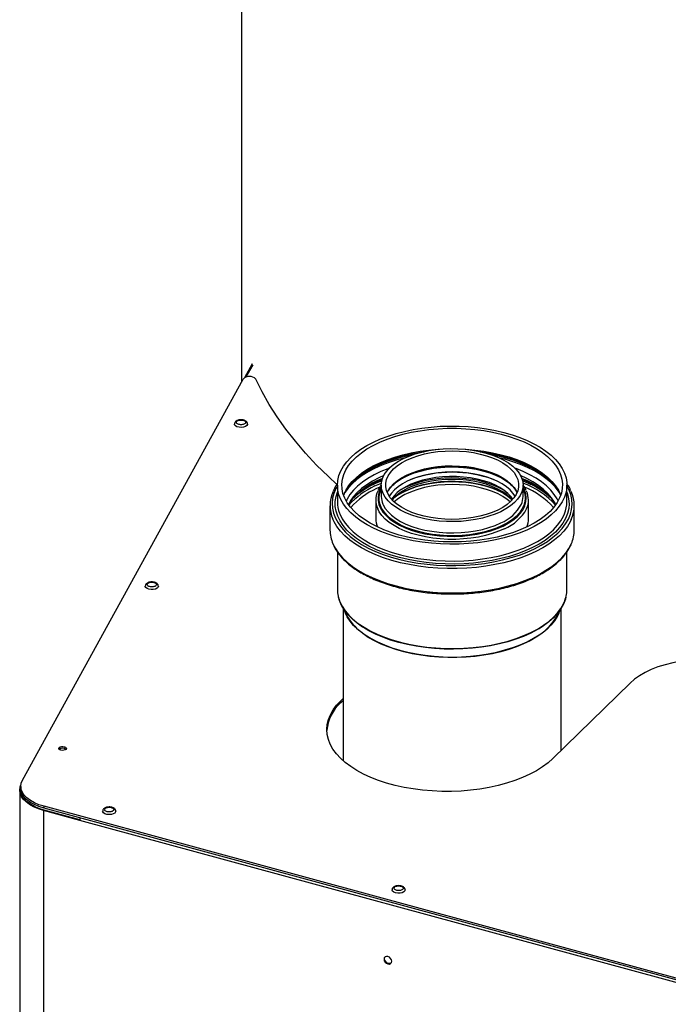
# Paper-space layout 'Foglio2' of a CAD drawing. Units: millimetres. Extents: x 0 to 594, y 0 to 420.
# Drawn here: x 472 to 501, y 311 to 356 of the extents above; entities that cross this region are included whole.
import ezdxf

# ---------------------------------------------------------------- set-up
doc = ezdxf.new("R2010")
doc.units = ezdxf.units.MM

psp = doc.layouts.new('Foglio2')

# ---------------------------------------------------------------- linework, layer by layer
at = {"color": 7, "linetype": 'Continuous', "lineweight": 25}
for p, q in [((481.722422, 371.565399), (481.722422, 339.549279)), ((481.877282, 339.753793), (482.231805, 340.398205)), ((481.942841, 339.778497), (482.251546, 340.339625)), ((471.68084, 321.296857), (481.796932, 339.684715)), ((486.121073, 334.823083), (486.121073, 334.051632)), ((487.840902, 334.78507), (488.136301, 334.917989)), ((488.131073, 334.823083), (488.131073, 334.308783)), ((494.631073, 334.308783), (494.631073, 334.823083)), ((496.641073, 334.051632), (496.641073, 334.823083)), ((488.058984, 334.731636), (487.90951, 334.661883)), ((487.881073, 334.137349), (487.881073, 333.280182)), ((494.881073, 333.280182), (494.881073, 334.137349)), ((485.781073, 333.880199), (485.781073, 332.765881)), ((496.981073, 332.765881), (496.981073, 333.880199)), ((486.121073, 331.753933), (486.121073, 330.04072)), ((496.641073, 330.04072), (496.641073, 331.759781)), ((486.31046, 329.302367), (486.545572, 328.853338)), ((486.381073, 329.167508), (486.381073, 322.196319)), ((496.216574, 328.853338), (496.451686, 329.302367)), ((496.277951, 328.97056), (496.268257, 328.946919)), ((496.381073, 322.664241), (496.381073, 329.167508)), ((499.544953, 325.752285), (496.003181, 322.295407)), ((486.274582, 324.939431), (486.381073, 325.04337)), ((486.274582, 324.853715), (486.381073, 324.957654)), ((486.274582, 324.853715), (486.274582, 324.939431)), ((471.555086, 320.844608), (471.555086, 186.440775)), ((471.605086, 321.016042), (471.605086, 320.930325)), ((471.68084, 320.563793), (471.68084, 320.64951)), ((472.648361, 319.910815), (472.671695, 319.93359)), ((504.245422, 311.523961), (472.671695, 320.105024)), ((472.671695, 320.019307), (472.671695, 320.105024)), ((504.245422, 311.438244), (472.671695, 320.019307)), ((474.308897, 319.488634), (472.671695, 319.93359)), ((474.306645, 319.460129), (472.648361, 319.910815)), ((472.648361, 319.910815), (472.648361, 185.506982)), ((475.362717, 319.851186), (475.358983, 319.875468)), ((502.563804, 311.780438), (474.306645, 319.460129))]:
    psp.add_line(p, q, dxfattribs=at)
at = {"color": 7, "linetype": 'Continuous', "lineweight": 25, "flags": 128}
for points in [[(486.090101, 334.855379), (485.706395, 335.211307), (485.168922, 335.743421), (484.665148, 336.284211), (484.195601, 336.83311), (483.760771, 337.389544), (483.361115, 337.95293), (482.997049, 338.522681), (482.668956, 339.098197), (482.377179, 339.678879)], [(482.001576, 337.62179), (481.998787, 337.601123), (481.966903, 337.550036), (481.903016, 337.507647), (481.814832, 337.479068), (481.712989, 337.467747), (481.609769, 337.475048), (481.517622, 337.500091), (481.447663, 337.539856), (481.40833, 337.589547), (481.401577, 337.622262)], [(487.772294, 336.794025), (488.096221, 336.938965), (488.442008, 337.069824), (488.807354, 337.185731), (489.189827, 337.285915), (489.586883, 337.36971), (489.995879, 337.436557), (490.414093, 337.486012), (490.838743, 337.517745), (491.267001, 337.531546), (491.696019, 337.527323), (492.12294, 337.505103), (492.544925, 337.465035), (492.959164, 337.407385), (493.362902, 337.332537), (493.753451, 337.240989), (494.128212, 337.133351), (494.484691, 337.010337), (494.820516, 336.872768), (495.133452, 336.721559), (495.421417, 336.557716), (495.682494, 336.382329), (495.914945, 336.196565), (496.117225, 336.001661), (496.287986, 335.798914), (496.426093, 335.589673), (496.530625, 335.375331), (496.600889, 335.157313), (496.636415, 334.937071), (496.636968, 334.71607), (496.602544, 334.495782), (496.533371, 334.277672), (496.429911, 334.063191), (496.292852, 333.853767), (496.123106, 333.650794), (495.921802, 333.455623), (495.690281, 333.269551), (495.430082, 333.093818), (495.142938, 332.929593), (494.83076, 332.777969), (494.495624, 332.639955), (494.139761, 332.516469), (493.76554, 332.408333), (493.375451, 332.316267), (492.972089, 332.240884), (492.55814, 332.182684), (492.136357, 332.142056), (491.709548, 332.11927), (491.280553, 332.114477), (490.852227, 332.12771), (490.42742, 332.15888), (490.00896, 332.207779), (489.599631, 332.274084), (489.202157, 332.357351), (488.819183, 332.457027), (488.453259, 332.572449), (488.106818, 332.702849), (487.782167, 332.847358), (487.481467, 333.005015), (487.206717, 333.174772), (486.959747, 333.355498), (486.742201, 333.54599), (486.555525, 333.744981), (486.400962, 333.951147), (486.279542, 334.163115), (486.192071, 334.379475), (486.139132, 334.598787), (486.121077, 334.819593), (486.138027, 335.040421), (486.189869, 335.259803), (486.276257, 335.476278), (486.396616, 335.688407), (486.550147, 335.894777), (486.735826, 336.094015), (486.952419, 336.284796), (487.198484, 336.465848), (487.472383, 336.635969), (487.772294, 336.794025)], [(494.852636, 332.927082), (494.532419, 332.784116), (494.190097, 332.655453), (493.828073, 332.541994), (493.448884, 332.444535), (493.055191, 332.36376), (492.649755, 332.300235), (492.23542, 332.254406), (491.815093, 332.226595), (491.391722, 332.216996), (490.968275, 332.225677), (490.547724, 332.252577), (490.133019, 332.297507), (489.727068, 332.360153), (489.332718, 332.440073), (488.952736, 332.53671), (488.589787, 332.649383), (488.246417, 332.777303), (487.925035, 332.919573), (487.627894, 333.075195), (487.357079, 333.243077), (487.114489, 333.422041), (486.901826, 333.610833), (486.720582, 333.808128), (486.572028, 334.012542), (486.457206, 334.222641), (486.376922, 334.436952), (486.331738, 334.653972), (486.321971, 334.872178), (486.34769, 335.090039), (486.408715, 335.306028), (486.504618, 335.518629), (486.634725, 335.726352), (486.798124, 335.927738), (486.99367, 336.121377), (487.21999, 336.305909), (487.475497, 336.48004), (487.758399, 336.642548), (488.066711, 336.792294), (488.398272, 336.928228), (488.750754, 337.049396), (489.121686, 337.154947), (489.508466, 337.244142), (489.908382, 337.316356), (490.318627, 337.37108), (490.736324, 337.407933), (491.158544, 337.426654), (491.582324, 337.427114), (492.004693, 337.409307), (492.422688, 337.373361), (492.833377, 337.319526), (493.233879, 337.24818), (493.621384, 337.159824), (493.993176, 337.055078), (494.346645, 336.934675), (494.679313, 336.799461), (494.988847, 336.650385), (495.273074, 336.488491), (495.530002, 336.314916), (495.757828, 336.130876), (495.954954, 335.937663), (496.119998, 335.736632), (496.251801, 335.529194), (496.34944, 335.316802), (496.41223, 335.100948), (496.439729, 334.883144), (496.431746, 334.664919), (496.388336, 334.447803), (496.309803, 334.23332), (496.196699, 334.022974), (496.049817, 333.81824), (495.870187, 333.620554), (495.659069, 333.431302), (495.417944, 333.251814), (495.148503, 333.083346), (494.852636, 332.927082)], [(486.428379, 334.414059), (486.504618, 334.575745), (486.634725, 334.783468), (486.798124, 334.984854), (486.99367, 335.178493), (487.21999, 335.363025), (487.475497, 335.537156), (487.758399, 335.699664), (488.066711, 335.84941), (488.398272, 335.985344), (488.750754, 336.106512), (489.121686, 336.212063), (489.508466, 336.301258), (489.908382, 336.373472), (490.318627, 336.428196), (490.736324, 336.465049), (490.773211, 336.467418)], [(489.539941, 336.202456), (489.243398, 336.138891), (488.861062, 336.039672), (488.49594, 335.924531), (488.150526, 335.794254), (487.82718, 335.649731), (487.528111, 335.491949), (487.255362, 335.321987), (487.010795, 335.141004), (486.796082, 334.950238), (486.622385, 334.762681)], [(489.151314, 336.04087), (489.410683, 336.154241), (489.691639, 336.253027), (489.991105, 336.336146), (490.3058, 336.402688), (490.632276, 336.451923), (490.966956, 336.483313), (491.306172, 336.496512), (491.64621, 336.491377), (491.983343, 336.467964), (492.313877, 336.42653), (492.634191, 336.367527), (492.940776, 336.291604), (493.230272, 336.19959), (493.499508, 336.092496), (493.745534, 335.971494), (493.965655, 335.837909), (494.157458, 335.693206), (494.318842, 335.53897), (494.44804, 335.37689), (494.543636, 335.208742), (494.604582, 335.036369), (494.63021, 334.86166), (494.62024, 334.686527), (494.574781, 334.512891), (494.494331, 334.342654), (494.379772, 334.17768), (494.232358, 334.019777), (494.053705, 333.870675), (493.845771, 333.732008), (493.610832, 333.605296), (493.351464, 333.491925), (493.070507, 333.393139), (492.771041, 333.31002), (492.456346, 333.243478), (492.12987, 333.194243), (491.795191, 333.162853), (491.455974, 333.149654), (491.115936, 333.154789), (490.778803, 333.178202), (490.448269, 333.219636), (490.127955, 333.278639), (489.821371, 333.354563), (489.531874, 333.446576), (489.262638, 333.55367), (489.016612, 333.674672), (488.796492, 333.808257), (488.604688, 333.95296), (488.443304, 334.107197), (488.314106, 334.269276), (488.21851, 334.437424), (488.157565, 334.609797), (488.131936, 334.784506), (488.141906, 334.959639), (488.187365, 335.133275), (488.267815, 335.303512), (488.382374, 335.468486), (488.529788, 335.626389), (488.708441, 335.775491), (488.916376, 335.914158), (489.151314, 336.04087)], [(493.473616, 333.680236), (493.221438, 333.570412), (492.947684, 333.475273), (492.655562, 333.395937), (492.348498, 333.333333), (492.030092, 333.288194), (491.704077, 333.261051), (491.374275, 333.252221), (491.044553, 333.261808), (490.718776, 333.289699), (490.400764, 333.335568), (490.094245, 333.398877), (489.802813, 333.478883), (489.529885, 333.574649), (489.27866, 333.685052), (489.052084, 333.808797), (488.852813, 333.944433), (488.683184, 334.090371), (488.545185, 334.244899), (488.440434, 334.406206), (488.37016, 334.572401), (488.335186, 334.741534), (488.335922, 334.911624), (488.372359, 335.080675), (488.444072, 335.246707), (488.550217, 335.407772), (488.689552, 335.561981), (488.860443, 335.707528), (489.060885, 335.842706), (489.28853, 335.96593), (489.540708, 336.075754), (489.814463, 336.170893), (490.106584, 336.250229), (490.413648, 336.312833), (490.732054, 336.357972), (491.058069, 336.385115), (491.387871, 336.393945), (491.717593, 336.384358), (492.04337, 336.356467), (492.361382, 336.310598), (492.667901, 336.247289), (492.959333, 336.167283), (493.232262, 336.071517), (493.483486, 335.961114), (493.710062, 335.837369), (493.909333, 335.701733), (494.078962, 335.555795), (494.216961, 335.401267), (494.321712, 335.23996), (494.391986, 335.073765), (494.42696, 334.904632), (494.426224, 334.734542), (494.389787, 334.565491), (494.318075, 334.399459), (494.211929, 334.238394), (494.072594, 334.084185), (493.901703, 333.938638), (493.701261, 333.80346), (493.473616, 333.680236)], [(491.988935, 336.467418), (492.004693, 336.466423), (492.422688, 336.430477), (492.833377, 336.376642), (493.233879, 336.305296), (493.621384, 336.21694), (493.993176, 336.112194), (494.346645, 335.991791), (494.679313, 335.856577), (494.988847, 335.707501), (495.273074, 335.545607), (495.530002, 335.372032), (495.757828, 335.187992), (495.954954, 334.994779), (496.119998, 334.793748), (496.251801, 334.58631), (496.342333, 334.392527)], [(496.14061, 334.761664), (496.099415, 334.809749), (495.906771, 335.006667), (495.683213, 335.194719), (495.430267, 335.37262), (495.14966, 335.539156), (494.84331, 335.693187), (494.51331, 335.833664), (494.161913, 335.959625), (493.791521, 336.07021), (493.404662, 336.164665), (493.222205, 336.202456)], [(489.201384, 336.064683), (488.861062, 335.975385), (488.49594, 335.860244), (488.150526, 335.729967), (487.82718, 335.585444), (487.528111, 335.427662), (487.255362, 335.257699), (487.010795, 335.076716), (486.796082, 334.88595), (486.612689, 334.686703), (486.461869, 334.480337), (486.428295, 334.425977)], [(496.327893, 334.435924), (496.259827, 334.541023), (496.099415, 334.745462), (495.906771, 334.94238), (495.683213, 335.130431), (495.430267, 335.308333), (495.14966, 335.474868), (494.84331, 335.6289), (494.51331, 335.769376), (494.161913, 335.895337), (493.791521, 336.005923), (493.560762, 336.064683)], [(488.502395, 335.600042), (488.433641, 335.574656), (488.106012, 335.440335), (487.801356, 335.292364), (487.521808, 335.131783), (487.269331, 334.959716), (487.045695, 334.777373), (486.852468, 334.58603), (486.691006, 334.387032), (486.562441, 334.181772), (486.52057, 334.098522)], [(488.244833, 335.262075), (488.019283, 335.159089), (487.729071, 335.005637), (487.465172, 334.840063), (487.229486, 334.663558), (487.023714, 334.477394), (486.849336, 334.282914), (486.707609, 334.081517), (486.625938, 333.932157)], [(488.404611, 334.480216), (488.444072, 334.560973), (488.550217, 334.722038), (488.689552, 334.876248), (488.860443, 335.021795), (489.060885, 335.156972), (489.28853, 335.280196), (489.540708, 335.39002), (489.814463, 335.485159), (490.106584, 335.564495), (490.413648, 335.6271), (490.732054, 335.672238), (491.058069, 335.699381), (491.387871, 335.708211), (491.717593, 335.698624), (492.04337, 335.670733), (492.361382, 335.624864), (492.667901, 335.561555), (492.959333, 335.481549), (493.232262, 335.385783), (493.483486, 335.27538), (493.710062, 335.151635), (493.909333, 335.015999), (494.078962, 334.870061), (494.216961, 334.715533), (494.321712, 334.554226), (494.357535, 334.480216)], [(494.263182, 334.309089), (494.170471, 334.448904), (494.034735, 334.600899), (493.867886, 334.744445), (493.671882, 334.877858), (493.449021, 334.999574), (493.201914, 335.108167), (492.93346, 335.202362), (492.646806, 335.281057), (492.345312, 335.343328), (492.032513, 335.388445), (491.712077, 335.41588), (491.387759, 335.425309), (491.063364, 335.416624), (490.742693, 335.389926), (490.429507, 335.345527), (490.127477, 335.283949), (489.840145, 335.205913), (489.570878, 335.112335), (489.322834, 335.00431), (489.098921, 334.883107), (488.901765, 334.750145), (488.733676, 334.606984), (488.596625, 334.455302), (488.498964, 334.309089)], [(494.133015, 334.798235), (494.016694, 334.899749), (493.822306, 335.03911), (493.600258, 335.16704), (493.353066, 335.28209), (493.08353, 335.382955), (492.794705, 335.468492), (492.489862, 335.537734), (492.172457, 335.589894), (491.846085, 335.624382), (491.514444, 335.640808), (491.181292, 335.638985), (490.850403, 335.618934), (490.525528, 335.580882), (490.210346, 335.52526), (489.908428, 335.452699), (489.623197, 335.36402), (489.357883, 335.260228), (489.115492, 335.1425), (488.898771, 335.012169), (488.710176, 334.870712), (488.572924, 334.742223)], [(494.053252, 334.878202), (494.016694, 334.90832), (493.822306, 335.047682), (493.600258, 335.175612), (493.353066, 335.290661), (493.08353, 335.391526), (492.794705, 335.477064), (492.489862, 335.546305), (492.172457, 335.598466), (491.846085, 335.632954), (491.514444, 335.64938), (491.181292, 335.647557), (490.850403, 335.627506), (490.525528, 335.589454), (490.210346, 335.533832), (489.908428, 335.46127), (489.623197, 335.372591), (489.357883, 335.2688), (489.115492, 335.151071), (488.898771, 335.02074), (488.830042, 334.972847)], [(496.241576, 334.098522), (496.194046, 334.192212), (496.063805, 334.397191), (495.900718, 334.595838), (495.705929, 334.786759), (495.480805, 334.968617), (495.226924, 335.140134), (494.946067, 335.300108), (494.640204, 335.447417), (494.31148, 335.581027), (494.259751, 335.600042)], [(496.136208, 333.932157), (496.077737, 334.042501), (495.942351, 334.245051), (495.774101, 334.440958), (495.574199, 334.628811), (495.344086, 334.807255), (495.085419, 334.975006), (494.800062, 335.130854), (494.517313, 335.262075)], [(487.381177, 334.696792), (487.528111, 334.784786), (487.82718, 334.942568)], [(488.152845, 335.016507), (488.071241, 334.98357), (487.744851, 334.837528)], [(487.82718, 334.942568), (488.150526, 335.087091), (488.174898, 335.097044)], [(494.166095, 334.177579), (494.082246, 334.293411), (493.940976, 334.442907), (493.768632, 334.583491), (493.567306, 334.713457), (493.339443, 334.831228), (493.087807, 334.935374), (492.815454, 335.02463), (492.52569, 335.097913), (492.222032, 335.154334), (491.908165, 335.193208), (491.5879, 335.214063), (491.265125, 335.216645), (490.943757, 335.200924), (490.627698, 335.16709), (490.320783, 335.115554), (490.026739, 335.046941), (489.749135, 334.962085), (489.49134, 334.862015), (489.256484, 334.747946), (489.047418, 334.621263), (488.866679, 334.483504), (488.716462, 334.33634), (488.598589, 334.181558), (488.596051, 334.177579)], [(494.135987, 334.149003), (494.034735, 334.258032), (493.867886, 334.401578), (493.671882, 334.534991), (493.449021, 334.656707), (493.201914, 334.7653), (492.93346, 334.859496), (492.646806, 334.93819), (492.345312, 335.000461), (492.032513, 335.045578), (491.712077, 335.073013), (491.387759, 335.082442), (491.063364, 335.073757), (490.742693, 335.047059), (490.429507, 335.00266), (490.127477, 334.941082), (489.840145, 334.863046), (489.570878, 334.769468), (489.322834, 334.661443), (489.098921, 334.54024), (488.901765, 334.407278), (488.733676, 334.264117), (488.626159, 334.149003)], [(494.133507, 334.14632), (494.016694, 334.248302), (493.822306, 334.387663), (493.600258, 334.515593), (493.353066, 334.630642), (493.08353, 334.731507), (492.794705, 334.817045), (492.489862, 334.886286), (492.172457, 334.938447), (491.846085, 334.972935), (491.514444, 334.989361), (491.181292, 334.987538), (490.850403, 334.967487), (490.525528, 334.929435), (490.210346, 334.873813), (489.908428, 334.801251), (489.623197, 334.712573), (489.357883, 334.608781), (489.115492, 334.491053), (488.898771, 334.360722), (488.710176, 334.219264), (488.62864, 334.14632)], [(489.219922, 334.546216), (489.475759, 334.657841), (489.753184, 334.754829), (490.049054, 334.83608), (490.360016, 334.900672), (490.682547, 334.947876), (491.012992, 334.977154), (491.347608, 334.988177), (491.682603, 334.980818), (492.014182, 334.955162), (492.338587, 334.911499), (492.652144, 334.850324), (492.951298, 334.772329), (493.232662, 334.678399), (493.493046, 334.569598), (493.7295, 334.447158), (493.939346, 334.312468), (494.120206, 334.167052), (494.122112, 334.165321)], [(493.799459, 334.560731), (493.71459, 334.611727), (493.479636, 334.733389), (493.220905, 334.841499), (492.941329, 334.934833), (492.644073, 335.012332), (492.332508, 335.073119), (492.010162, 335.116505), (491.680689, 335.141998), (491.347821, 335.14931), (491.015329, 335.138358), (490.686982, 335.109265), (490.366499, 335.062361), (490.057511, 334.998179), (489.76352, 334.917444), (489.487856, 334.821072), (489.233644, 334.710155)], [(489.233644, 334.560151), (489.487856, 334.671068), (489.76352, 334.76744), (490.057511, 334.848174), (490.366499, 334.912357), (490.686982, 334.959261), (491.015329, 334.988353), (491.347821, 334.999306), (491.680689, 334.991994), (492.010162, 334.966501), (492.332508, 334.923115), (492.644073, 334.862328), (492.941329, 334.784829), (493.220905, 334.691495), (493.479636, 334.583385), (493.71459, 334.461723), (493.923103, 334.327887), (494.102815, 334.183395), (494.120711, 334.16694)], [(494.03794, 334.051632), (493.909333, 334.158832), (493.710062, 334.294468), (493.483486, 334.418213), (493.232262, 334.528616), (492.959333, 334.624381), (492.667901, 334.704388), (492.361382, 334.767697), (492.04337, 334.813566), (491.717593, 334.841457), (491.387871, 334.851044), (491.058069, 334.842214), (490.732054, 334.815071), (490.413648, 334.769932), (490.106584, 334.707328), (489.814463, 334.627991), (489.540708, 334.532853), (489.28853, 334.423028)], [(495.011416, 334.84038), (494.846671, 334.916871), (494.609302, 335.016507)], [(486.121073, 334.793574), (486.053192, 334.669028), (485.960618, 334.445943), (485.903198, 334.219745), (485.881305, 333.9919), (485.895079, 333.763887), (485.944432, 333.537184), (486.029044, 333.313262), (486.148366, 333.093572), (486.301624, 332.87954), (486.487824, 332.672553), (486.705759, 332.473955), (486.954015, 332.285032), (487.230982, 332.10701), (487.534864, 331.941045), (487.86369, 331.788211), (488.215328, 331.6495), (488.587497, 331.525813), (488.977783, 331.41795), (489.383656, 331.326612), (489.802482, 331.252391), (490.231546, 331.195768), (490.668066, 331.15711), (491.109209, 331.136669), (491.552116, 331.134576), (491.993914, 331.150846), (492.431737, 331.185373), (492.862745, 331.237932), (493.284145, 331.308184), (493.693203, 331.395672), (494.087265, 331.499828), (494.463777, 331.619979), (494.820297, 331.755344), (495.154511, 331.905045)], [(495.05846, 331.957503), (494.728375, 331.809808), (494.376014, 331.676461), (494.003723, 331.55835), (493.613978, 331.456262), (493.209373, 331.370874), (492.792602, 331.302756), (492.366436, 331.252361), (491.933714, 331.220024), (491.497314, 331.205961), (491.06014, 331.210265), (490.625102, 331.232907), (490.195095, 331.273736), (489.77298, 331.332482), (489.361567, 331.408753), (488.963593, 331.502042), (488.581708, 331.611727), (488.218451, 331.737078), (487.876242, 331.877263), (487.557356, 332.031347), (487.263917, 332.198305), (486.997876, 332.377026), (486.761006, 332.566322), (486.55488, 332.764931), (486.380873, 332.971532), (486.240141, 333.184752), (486.133621, 333.403169), (486.062022, 333.625332), (486.02582, 333.849761), (486.025256, 334.074963), (486.060335, 334.299439), (486.121073, 334.49668)], [(486.404555, 334.351641), (486.408715, 334.363144), (486.428379, 334.414059)], [(488.131073, 334.73746), (488.085256, 334.653236), (488.016846, 334.47642), (487.984098, 334.296919), (487.987359, 334.116635), (488.026594, 333.937479), (488.101387, 333.76135), (488.210945, 333.590116), (488.354108, 333.425591), (488.529357, 333.269519), (488.734836, 333.123556), (488.968365, 332.989247), (489.227469, 332.868017), (489.509402, 332.761152), (489.811175, 332.669782), (490.12959, 332.594878), (490.46127, 332.537233), (490.802701, 332.497459), (491.150263, 332.475976), (491.500271, 332.473013), (491.849016, 332.488601), (492.1928, 332.522574), (492.52798, 332.574574), (492.851003, 332.644047), (493.158443, 332.730259), (493.447044, 332.832295), (493.713744, 332.949073)], [(493.67944, 332.967808), (493.416662, 332.852747), (493.132305, 332.752212), (492.829386, 332.667268), (492.511114, 332.598816), (492.180863, 332.547582), (491.842134, 332.514108), (491.498518, 332.498749), (491.153657, 332.501669), (490.811207, 332.522835), (490.474797, 332.562025), (490.147994, 332.618822), (489.834262, 332.692625), (489.536927, 332.78265), (489.25914, 332.887945), (489.003846, 333.007392), (488.773751, 333.139725), (488.571294, 333.283542), (488.398622, 333.437318), (488.257565, 333.599424), (488.149617, 333.76814), (488.075924, 333.941678), (488.037266, 334.1182), (488.034054, 334.295833), (488.06632, 334.472694), (488.131073, 334.641485)], [(489.233644, 334.710155), (489.003762, 334.585949), (488.962687, 334.560731)], [(494.631073, 334.641485), (494.653715, 334.591711), (494.709965, 334.416449), (494.730928, 334.239137), (494.716382, 334.061654), (494.66648, 333.885883), (494.581753, 333.713686), (494.463097, 333.546888), (494.311771, 333.387258), (494.12938, 333.236487), (493.917855, 333.096175), (493.67944, 332.967808)], [(493.713744, 332.949073), (493.955717, 333.079356), (494.170399, 333.221762), (494.355513, 333.374783), (494.509098, 333.536796), (494.629524, 333.706083), (494.715516, 333.88085), (494.766162, 334.059245), (494.780926, 334.239377), (494.75965, 334.419335), (494.70256, 334.597214), (494.631073, 334.73746)], [(496.641073, 334.49668), (496.668726, 334.417957), (496.722671, 334.194475), (496.741069, 333.969473), (496.723797, 333.744446), (496.67097, 333.520893), (496.582939, 333.300302), (496.460291, 333.084141), (496.303842, 332.873847), (496.114633, 332.670821), (495.893922, 332.476414), (495.643179, 332.291919), (495.364073, 332.118564), (495.05846, 331.957503)], [(495.154511, 331.905045), (495.464254, 332.068111), (495.747515, 332.243486), (496.002459, 332.430031), (496.227431, 332.626537), (496.420972, 332.83173), (496.581828, 333.044278), (496.708955, 333.262803), (496.801528, 333.485888), (496.858948, 333.712087), (496.880842, 333.939931), (496.867067, 334.167944), (496.817714, 334.394647), (496.733102, 334.61857), (496.641073, 334.793574)], [(496.342333, 334.392527), (496.34944, 334.373918), (496.357591, 334.351641)], [(488.207091, 333.948868), (488.21851, 333.923123), (488.314106, 333.754976), (488.443304, 333.592896), (488.604688, 333.43866), (488.796492, 333.293956), (489.016612, 333.160372), (489.262638, 333.03937), (489.531874, 332.932275), (489.821371, 332.840262), (490.127955, 332.764338), (490.448269, 332.705336), (490.778803, 332.663901), (491.115936, 332.640488), (491.455974, 332.635353), (491.795191, 332.648553), (492.12987, 332.679942), (492.456346, 332.729178), (492.771041, 332.79572), (493.070507, 332.878839), (493.351464, 332.977625), (493.610832, 333.090995)], [(486.215257, 333.541265), (486.231521, 333.499385), (486.336054, 333.285042), (486.47416, 333.075801), (486.644921, 332.873054), (486.847201, 332.67815), (487.079652, 332.492387), (487.340729, 332.317), (487.628694, 332.153156), (487.94163, 332.001947), (488.277455, 331.864378), (488.633935, 331.741365), (489.008696, 331.633726), (489.399244, 331.542178), (489.802982, 331.46733), (490.217221, 331.40968), (490.639206, 331.369612), (491.066128, 331.347393), (491.495145, 331.343169), (491.923404, 331.35697), (492.348053, 331.388704), (492.766267, 331.438159), (493.175263, 331.505006), (493.572319, 331.5888), (493.954793, 331.688984), (494.320138, 331.804892), (494.665925, 331.935751), (494.989852, 332.08069)], [(493.782352, 332.825886), (493.512423, 332.707495), (493.220623, 332.603776), (492.909946, 332.515793), (492.583582, 332.44445), (492.244878, 332.390478), (491.89731, 332.354432), (491.544445, 332.336681), (491.189904, 332.337407), (490.837324, 332.356603), (490.490324, 332.394071), (490.152464, 332.449429), (489.827212, 332.522106), (489.517904, 332.611358), (489.227715, 332.716269), (488.959622, 332.835762), (488.716376, 332.968611), (488.500474, 333.113453), (488.314131, 333.268801), (488.159258, 333.433062), (488.037446, 333.60455), (487.966885, 333.740629)], [(494.989852, 332.08069), (495.289763, 332.238746), (495.563662, 332.408867), (495.809727, 332.58992), (496.02632, 332.7807), (496.211999, 332.979938), (496.36553, 333.186308), (496.48589, 333.398437), (496.536299, 333.51361)], [(495.223119, 331.781858), (494.887282, 331.631275), (494.529278, 331.49491), (494.151369, 331.373627), (493.755946, 331.26819), (493.345508, 331.179268), (492.922651, 331.107421), (492.490047, 331.053105), (492.050431, 331.016663), (491.606584, 330.998325), (491.161311, 330.998207), (490.717428, 331.016311), (490.27774, 331.05252), (489.845028, 331.106607), (489.422027, 331.17823), (489.011412, 331.266935), (488.615779, 331.372162), (488.237629, 331.493246), (487.879353, 331.629421), (487.543215, 331.779826), (487.231342, 331.94351), (486.945705, 332.119438), (486.68811, 332.306499), (486.460185, 332.503509), (486.263371, 332.709223), (486.098913, 332.92234), (485.967851, 333.141514), (485.911289, 333.26184)], [(496.845059, 333.248388), (496.795766, 333.144379), (496.665141, 332.925136), (496.501108, 332.711932), (496.304705, 332.506114), (496.077174, 332.308983), (495.819952, 332.121786), (495.534666, 331.945707), (495.223119, 331.781858)], [(485.91706, 332.134134), (486.029151, 331.916938), (486.177028, 331.700622), (486.357806, 331.491041), (486.570344, 331.289519), (486.813296, 331.097332), (487.085127, 330.915694), (487.384119, 330.745753), (487.70838, 330.588584), (488.055862, 330.445181), (488.424366, 330.31645), (488.811564, 330.203205), (489.215007, 330.106162), (489.632145, 330.025935), (490.06034, 329.96303), (490.496885, 329.917846), (490.93902, 329.890668), (491.38395, 329.881669), (491.828862, 329.890904), (492.270943, 329.918316), (492.707397, 329.963731), (493.135467, 330.026862), (493.552444, 330.10731), (493.955693, 330.204566), (494.342665, 330.318016), (494.710912, 330.446942), (495.058108, 330.590529), (495.382056, 330.747869), (495.680708, 330.917968), (495.952177, 331.09975), (496.194745, 331.292066), (496.40688, 331.4937), (496.587241, 331.703377), (496.734686, 331.919771), (496.848284, 332.141515), (496.848294, 332.141537)], [(477.912334, 330.188646), (477.899292, 330.144132), (477.85206, 330.096302), (477.775914, 330.059676), (477.680038, 330.038672), (477.575996, 330.035824), (477.476337, 330.051474), (477.393082, 330.083737), (477.336271, 330.128719), (477.312758, 330.180996), (477.312341, 330.188252)], [(487.318123, 328.292762), (487.275789, 328.319735), (487.019338, 328.500101), (486.792683, 328.690757), (486.597371, 328.890403), (486.434737, 329.097673), (486.305891, 329.311153), (486.211714, 329.529384), (486.166254, 329.686401)], [(486.250437, 329.443593), (486.336054, 329.274129), (486.47416, 329.064888), (486.644921, 328.862141), (486.847201, 328.667237), (487.079652, 328.481474), (487.340729, 328.306087), (487.628694, 328.142243), (487.94163, 327.991034), (488.277455, 327.853465), (488.633935, 327.730452), (489.008696, 327.622813), (489.399244, 327.531265), (489.802982, 327.456417), (490.217221, 327.398768), (490.639206, 327.3587), (491.066128, 327.33648), (491.495145, 327.332256), (491.923404, 327.346057), (492.348053, 327.377791), (492.766267, 327.427246), (493.175263, 327.494093), (493.572319, 327.577887), (493.954793, 327.678072), (494.320138, 327.793979), (494.665925, 327.924838), (494.989852, 328.069778)], [(494.989852, 328.069778), (495.289763, 328.227834), (495.563662, 328.397954), (495.809727, 328.579007), (496.02632, 328.769787), (496.211999, 328.969026), (496.36553, 329.175396), (496.48589, 329.387524), (496.515106, 329.451387)], [(496.595893, 329.686407), (496.571222, 329.593548), (496.487261, 329.374214), (496.36842, 329.1592), (496.215511, 328.949975), (496.029577, 328.747968), (495.81189, 328.554559), (495.563935, 328.37107), (495.365152, 328.244331)], [(496.268257, 328.946919), (496.199705, 328.803574), (496.07114, 328.598314), (495.909678, 328.399316), (495.716452, 328.207973), (495.492815, 328.02563), (495.240338, 327.853563), (494.960791, 327.692982), (494.656134, 327.545011), (494.328505, 327.41069), (493.980203, 327.290959), (493.613669, 327.186659), (493.231475, 327.098521), (492.836302, 327.027164), (492.430921, 326.973088), (492.018177, 326.936673), (491.600964, 326.918173), (491.182208, 326.91772), (490.764848, 326.935314), (490.351809, 326.970835), (489.94599, 327.024031), (489.550238, 327.094531), (489.167327, 327.181839), (488.799944, 327.285344), (488.450666, 327.404319), (488.121943, 327.537929), (487.81608, 327.685238), (487.535223, 327.845212), (487.281341, 328.016729), (487.056217, 328.198587), (486.861428, 328.389508), (486.698341, 328.588155), (486.568101, 328.793134), (486.484195, 328.97056)], [(487.188749, 328.113812), (487.398238, 327.961109), (487.666283, 327.794944), (487.960384, 327.640914), (488.27848, 327.500099), (488.618338, 327.373487), (488.977574, 327.261966), (489.353669, 327.166319), (489.743985, 327.087215), (490.145785, 327.025211), (490.556248, 326.98074), (490.972497, 326.954115), (491.391613, 326.945523), (491.810654, 326.955024), (492.226682, 326.982551), (492.636778, 327.027911), (493.038067, 327.090786), (493.427733, 327.170734), (493.803044, 327.267196), (494.161366, 327.379495), (494.500186, 327.506843), (494.817128, 327.648346)], [(495.365152, 328.244331), (495.287408, 328.198753), (494.984196, 328.038785), (494.656371, 327.89226), (494.306172, 327.760178), (493.935992, 327.643442), (493.54836, 327.542849), (493.145922, 327.459086), (492.731429, 327.392726), (492.307712, 327.344221), (491.877665, 327.313903), (491.444225, 327.301979), (491.010354, 327.308531), (490.579016, 327.333514), (490.153156, 327.376757), (489.735685, 327.437964), (489.329453, 327.516718), (488.937235, 327.612481), (488.561712, 327.724599), (488.205447, 327.852305), (487.870876, 327.994727), (487.560282, 328.150893), (487.318123, 328.292762)], [(494.817128, 327.648346), (495.109968, 327.803012), (495.375721, 327.969121)], [(503.696885, 326.826537), (503.38298, 326.845157), (502.996468, 326.850495), (502.610761, 326.836589), (502.229463, 326.803567), (501.856136, 326.751739), (501.49427, 326.681588), (501.147245, 326.593771), (500.818303, 326.489107), (500.510518, 326.368576), (500.226766, 326.233302), (499.969699, 326.08455), (499.741718, 325.92371), (499.544953, 325.752285)], [(496.003181, 322.295407), (495.780864, 322.098101), (495.528442, 321.910648), (495.247552, 321.734264), (494.940016, 321.570094), (494.607827, 321.419201), (494.253142, 321.282564), (493.878259, 321.16107), (493.48561, 321.055506), (493.077742, 320.966558), (492.6573, 320.894801), (492.22701, 320.840701), (491.789663, 320.804609), (491.348096, 320.78676), (490.905171, 320.787268), (490.463763, 320.806131), (490.026733, 320.843227), (489.596915, 320.898314), (489.177098, 320.971035), (488.770004, 321.060919), (488.378273, 321.167383), (488.004445, 321.289737), (487.650946, 321.427186), (487.320067, 321.57884), (487.013954, 321.743715), (486.734593, 321.920742), (486.483796, 322.108772), (486.263189, 322.306587), (486.074202, 322.512902), (485.918062, 322.726381), (485.795781, 322.945639), (485.708152, 323.169253), (485.655743, 323.395774), (485.638895, 323.623732), (485.657716, 323.85165), (485.712085, 324.078048), (485.801648, 324.301459), (485.925825, 324.520433), (486.083811, 324.733552), (486.274582, 324.939431)], [(473.441422, 322.676534), (473.38841, 322.698699), (473.355902, 322.729626), (473.348848, 322.764605), (473.368321, 322.798313), (473.411357, 322.825616), (473.471403, 322.842359), (473.53932, 322.845992), (473.604766, 322.835963), (473.657778, 322.813797), (473.690286, 322.782871), (473.69734, 322.747892), (473.677867, 322.714184), (473.634831, 322.686881), (473.574784, 322.670138), (473.506868, 322.666505), (473.441422, 322.676534)], [(472.671695, 320.105024), (472.440273, 320.178695), (472.230404, 320.267861), (472.045973, 320.370872), (471.890392, 320.485821), (471.766541, 320.610582), (471.67671, 320.742845), (471.622563, 320.880164), (471.605101, 321.019997), (471.624647, 321.159757), (471.68084, 321.296857)], [(472.648361, 319.910815), (472.411152, 319.986328), (472.196037, 320.077724), (472.006995, 320.18331), (471.847525, 320.301132), (471.720577, 320.429012), (471.628501, 320.564582), (471.573, 320.705333), (471.555101, 320.848662), (471.575136, 320.991916), (471.609836, 321.086992)], [(472.671695, 320.019307), (472.440273, 320.092979), (472.230404, 320.182145), (472.045973, 320.285156), (471.890392, 320.400105), (471.766541, 320.524865), (471.67671, 320.657129), (471.622563, 320.794447), (471.605086, 320.930325)], [(472.671695, 319.93359), (472.440273, 320.007262), (472.230404, 320.096428), (472.045973, 320.199439), (471.890392, 320.314388), (471.766541, 320.439149), (471.67671, 320.571412), (471.622563, 320.70873), (471.605101, 320.848563), (471.606818, 320.887469)], [(475.958983, 319.87551), (475.95352, 319.84614), (475.916267, 319.796026), (475.847982, 319.755497), (475.7569, 319.72944), (475.654008, 319.721), (475.551716, 319.731193), (475.462362, 319.75879), (475.396723, 319.800464), (475.362717, 319.851186)], [(488.648828, 316.209964), (488.625629, 316.262278), (488.625269, 316.271507)], [(489.225254, 316.270129), (489.211939, 316.224479), (489.16442, 316.176724), (489.088054, 316.14022), (488.992052, 316.119369), (488.887994, 316.116686), (488.788429, 316.132496), (488.705368, 316.164891), (488.648828, 316.209964)], [(488.612108, 313.000708), (488.598643, 313.069972), (488.5603, 313.13601), (488.502915, 313.188769), (488.435224, 313.220215), (488.367534, 313.225562), (488.310149, 313.203996), (488.271805, 313.1588), (488.258341, 313.096855), (488.271805, 313.027591), (488.310149, 312.961553), (488.367534, 312.908795), (488.435224, 312.877348), (488.502915, 312.872001), (488.5603, 312.893567), (488.598643, 312.938763), (488.612108, 313.000708)], [(488.281675, 313.11963), (488.29514, 313.181576), (488.308006, 313.202466)], [(488.585777, 312.917873), (488.583635, 312.916342), (488.526249, 312.894776), (488.458559, 312.900124), (488.390869, 312.93157), (488.333483, 312.984328), (488.29514, 313.050366), (488.281675, 313.11963)]]:
    psp.add_lwpolyline(points, dxfattribs=at)
at = {"color": 7, "linetype": 'Continuous', "lineweight": 25}
for centre, radius, start, end in [((482.084264, 339.404195), 0.401561, 43.1603538, 135.6872125), ((491.381073, 329.898653), 5.51423, 69.700644, 110.2993525), ((489.40407, 331.896618), 3.457541, 110.6055203, 142.4620382), ((489.614614, 331.16514), 4.126274, 110.7206159, 133.0877532), ((493.352182, 331.888662), 3.467063, 37.5828664, 69.3495738), ((492.674672, 330.317182), 5.148304, 58.2867917, 68.1920697), ((493.113419, 331.110343), 4.189615, 47.0834567, 69.1081755), ((493.332834, 331.406561), 3.741925, 41.9114183, 69.7848119), ((487.338186, 333.880477), 1.555232, 155.4459498, 203.4393384), ((489.349439, 331.478497), 3.634433, 114.5235915, 138.091403), ((489.342471, 331.483293), 3.486662, 114.2666333, 138.4811842), ((488.859466, 334.137435), 0.976809, 155.3645498, 203.968032), ((490.254893, 332.338669), 2.43812, 115.1187419, 131.4784106), ((490.253587, 332.381465), 2.40561, 115.086463, 132.0796941), ((490.286812, 332.291739), 2.3535, 115.0980857, 131.6018095), ((493.267827, 331.291327), 3.727853, 42.1809056, 67.4298847), ((493.902623, 334.137436), 0.976864, 335.9974482, 24.6667511), ((495.426574, 333.880409), 1.552916, 335.9841359, 24.72659), ((487.574184, 334.055918), 1.453117, 180.1689617, 200.7426793), ((489.035731, 334.311871), 0.904663, 180.1956079, 203.6568392), ((492.911378, 334.80993), 1.855794, 292.1419514, 332.2588105), ((493.711157, 334.315051), 0.919938, 336.3553725, 359.6096102), ((495.168536, 334.05918), 1.472557, 338.2540525, 359.7063334), ((493.017152, 334.691484), 2.016429, 292.301623, 331.8467524), ((488.87315, 333.287418), 0.992103, 180.417932, 202.7526162), ((493.89886, 333.285396), 0.982227, 337.1336359, 359.695816), ((487.371856, 332.777795), 1.590828, 180.4290855, 203.8665509), ((495.413311, 332.773007), 1.567778, 336.2479225, 359.7396042), ((487.608885, 330.050468), 1.487843, 180.3754087, 204.0723121), ((495.158573, 330.049469), 1.482526, 336.2078006, 359.6618527), ((488.655063, 330.03854), 2.419639, 209.3291359, 232.6987923), ((493.974994, 330.143068), 2.586133, 302.7946565, 330.0853159), ((487.52683, 323.434776), 1.892488, 131.4291895, 175.764112), ((473.523094, 322.511158), 0.254162, 52.719705, 127.280295), ((474.533812, 319.456672), 0.227194, 150.8971949, 179.1282896)]:
    psp.add_arc(centre, radius, start, end, dxfattribs=at)
for points, knots in [([(481.701577, 337.820304), (481.667871, 337.818429), (481.621357, 337.815842), (481.559471, 337.799436), (481.512954, 337.781133), (481.465541, 337.751382), (481.427525, 337.710953), (481.403155, 337.665232), (481.404444, 337.633981), (481.404925, 337.622303)], [0, 0, 0, 0, 0.227459157, 0.313895056, 0.455699503, 0.598517141, 0.750607094, 0.906806105, 1, 1, 1, 1]), ([(481.603571, 337.603634), (481.580706, 337.611687), (481.534978, 337.627791), (481.496252, 337.666597), (481.485697, 337.709887), (481.505798, 337.736474), (481.515849, 337.749768)], [0, 0, 0, 0, 0.250009727, 0.5, 0.749990273, 1, 1, 1, 1]), ([(481.515849, 337.749768), (481.531469, 337.76153), (481.562707, 337.785052), (481.63828, 337.80522), (481.721468, 337.80981), (481.802134, 337.797439), (481.867491, 337.770124), (481.907084, 337.732164), (481.917412, 337.68865), (481.897341, 337.662093), (481.887305, 337.648814)], [0, 0, 0, 0, 0.125005328, 0.249999947, 0.374999301, 0.499998475, 0.624998466, 0.749999688, 0.87499558, 1, 1, 1, 1]), ([(481.887305, 337.648814), (481.87167, 337.637038), (481.840402, 337.613486), (481.765057, 337.593541), (481.681004, 337.588104), (481.629383, 337.598458), (481.603571, 337.603634)], [0, 0, 0, 0, 0.250009727, 0.5, 0.749990273, 1, 1, 1, 1]), ([(481.998216, 337.621466), (481.99898, 337.631018), (482.001722, 337.665312), (481.972907, 337.716527), (481.926932, 337.759805), (481.877613, 337.786795), (481.827081, 337.80467), (481.769495, 337.817479), (481.725775, 337.819297), (481.701577, 337.820304)], [0, 0, 0, 0, 0.0763501206, 0.2741272896, 0.4437556867, 0.5886069829, 0.7047787645, 0.8366008292, 1, 1, 1, 1]), ([(486.426739, 334.386857), (486.434987, 334.409587), (486.466944, 334.497656), (486.554374, 334.64852), (486.688253, 334.837562), (486.853081, 335.020621), (487.04523, 335.19685), (487.264351, 335.365194), (487.509028, 335.524627), (487.777895, 335.674111), (488.069334, 335.812644), (488.381576, 335.939303), (488.712724, 336.05318), (489.06063, 336.153665), (489.42345, 336.239437), (489.768273, 336.30657), (489.995461, 336.337845), (490.093924, 336.351399)], [0, 0, 0, 0, 0.025008641, 0.096893448, 0.168263476, 0.239248392, 0.309992001, 0.380609896, 0.451181007, 0.521747362, 0.592334371, 0.662958024, 0.733624068, 0.804332286, 0.8750792, 0.94585969, 1, 1, 1, 1]), ([(492.660791, 336.35232), (492.757162, 336.339195), (492.982399, 336.308519), (493.325574, 336.242219), (493.689033, 336.156938), (494.037648, 336.056886), (494.369565, 335.94341), (494.682599, 335.817121), (494.974808, 335.678953), (495.244375, 335.529867), (495.489645, 335.370927), (495.709192, 335.203264), (495.901623, 335.028056), (496.066422, 334.846533), (496.200903, 334.65974), (496.294183, 334.499155), (496.330691, 334.400501), (496.343374, 334.366228)], [0, 0, 0, 0, 0.052484098, 0.122664993, 0.192817512, 0.262935203, 0.333011746, 0.40304145, 0.473020188, 0.54294704, 0.612827049, 0.682675565, 0.752518191, 0.82239673, 0.892390472, 0.962615705, 1, 1, 1, 1]), ([(488.414241, 334.481459), (488.416877, 334.488267), (488.438664, 334.544528), (488.509099, 334.648401), (488.626454, 334.79042), (488.774677, 334.92582), (488.948668, 335.053527), (489.147905, 335.172222), (489.370262, 335.280603), (489.613625, 335.377413), (489.875532, 335.461517), (490.153297, 335.531917), (490.444022, 335.587774), (490.744659, 335.628426), (491.052044, 335.653392), (491.362941, 335.662374), (491.674068, 335.655263), (491.98214, 335.632134), (492.283897, 335.593253), (492.576149, 335.539071), (492.855807, 335.470227), (493.119915, 335.387543), (493.365688, 335.292022), (493.590539, 335.18485), (493.792209, 335.067383), (493.968492, 334.941113), (494.118534, 334.807702), (494.238162, 334.668699), (494.312891, 334.561686), (494.338173, 334.501237), (494.34335, 334.48886)], [0, 0, 0, 0, 0.005343981, 0.044163207, 0.082416502, 0.120332536, 0.158097431, 0.195823548, 0.233555405, 0.27132386, 0.309139345, 0.347000979, 0.384902681, 0.422836297, 0.460793073, 0.498764254, 0.536741231, 0.574714238, 0.612673078, 0.650608837, 0.68851223, 0.726373739, 0.764184175, 0.801936126, 0.839627036, 0.877265233, 0.914880758, 0.952515387, 0.990276957, 1, 1, 1, 1]), ([(486.138285, 334.911549), (486.104483, 334.864301), (486.021615, 334.748472), (485.963997, 334.627487), (485.929882, 334.555853)], [0, 0, 0, 0, 0.407912325, 1, 1, 1, 1]), ([(488.132978, 334.832434), (488.093441, 334.777801), (488.032618, 334.693751), (487.994967, 334.604689), (487.98179, 334.57352)], [0, 0, 0, 0, 0.65002358, 1, 1, 1, 1]), ([(494.780279, 334.574131), (494.768833, 334.600986), (494.73271, 334.685734), (494.680751, 334.771081), (494.633205, 334.826884), (494.630855, 334.829643)], [0, 0, 0, 0, 0.306003128, 0.965687397, 1, 1, 1, 1]), ([(496.827128, 334.558973), (496.808459, 334.600941), (496.757704, 334.715035), (496.69059, 334.829471), (496.635599, 334.899735), (496.633685, 334.90218)], [0, 0, 0, 0, 0.359641045, 0.977715715, 1, 1, 1, 1]), ([(485.926312, 332.105954), (485.947397, 332.057598), (485.99999, 331.93698), (486.118862, 331.74986), (486.277746, 331.544958), (486.466972, 331.347145), (486.683952, 331.1574), (486.927775, 330.976948), (487.196825, 330.806837), (487.489489, 330.648034), (487.804013, 330.501396), (488.138572, 330.367692), (488.491261, 330.247608), (488.86009, 330.141762), (489.242987, 330.050699), (489.637811, 329.974889), (490.042357, 329.914723), (490.454366, 329.870515), (490.871539, 329.842496), (491.291548, 329.830811), (491.712047, 329.83552), (492.130687, 329.856599), (492.545129, 329.893933), (492.953058, 329.947327), (493.352202, 330.016498), (493.740336, 330.101086), (494.1153, 330.200653), (494.475005, 330.314688), (494.817445, 330.442612), (495.140707, 330.583782), (495.442971, 330.737498), (495.722524, 330.903), (495.977722, 331.079477), (496.207109, 331.26603), (496.408934, 331.46172), (496.582996, 331.665291), (496.723894, 331.876111), (496.809482, 332.026068), (496.838722, 332.106524), (496.841207, 332.113362)], [0, 0, 0, 0, 0.0184740084, 0.0460807412, 0.0738367508, 0.101715586, 0.1296800445, 0.1576947925, 0.1857324789, 0.2137728278, 0.2418045052, 0.2698232353, 0.2978276486, 0.3258180841, 0.3537958208, 0.3817626114, 0.4097204167, 0.4376712629, 0.4656171744, 0.4935601511, 0.5215021707, 0.5494450163, 0.5773902054, 0.605339755, 0.6332957343, 0.6612602747, 0.6892355604, 0.7172237834, 0.7452270367, 0.7732471037, 0.8012850765, 0.8293407063, 0.8574113545, 0.8854901186, 0.9135586644, 0.9415926015, 0.9695576236, 0.9974129474, 1, 1, 1, 1]), ([(477.612336, 330.387355), (477.57863, 330.38548), (477.532116, 330.382893), (477.470229, 330.366487), (477.423711, 330.348185), (477.376306, 330.318432), (477.338256, 330.278009), (477.313768, 330.231824), (477.315127, 330.200076), (477.315648, 330.187907)], [0, 0, 0, 0, 0.226577239, 0.312678004, 0.453932639, 0.596196536, 0.747696797, 0.903290185, 1, 1, 1, 1]), ([(477.411466, 330.297888), (477.422502, 330.310955), (477.444573, 330.337087), (477.511413, 330.364229), (477.59143, 330.376812), (477.675178, 330.372491), (477.749358, 330.35201), (477.802132, 330.318573), (477.828197, 330.276841), (477.818202, 330.248812), (477.813205, 330.234797)], [0, 0, 0, 0, 0.125005328, 0.249999947, 0.374999301, 0.499998475, 0.624998466, 0.749999688, 0.87499558, 1, 1, 1, 1]), ([(477.908977, 330.188619), (477.909737, 330.198137), (477.912471, 330.232396), (477.883662, 330.283578), (477.837691, 330.326856), (477.788371, 330.353846), (477.73784, 330.371721), (477.680253, 330.38453), (477.636534, 330.386349), (477.612336, 330.387355)], [0, 0, 0, 0, 0.076097548, 0.273928799, 0.443603581, 0.588494487, 0.704698036, 0.836556148, 1, 1, 1, 1]), ([(477.551087, 330.162887), (477.525685, 330.168576), (477.474883, 330.179953), (477.422653, 330.214304), (477.396446, 330.255795), (477.406459, 330.283856), (477.411466, 330.297888)], [0, 0, 0, 0, 0.250009727, 0.5, 0.749990273, 1, 1, 1, 1]), ([(477.813205, 330.234797), (477.80216, 330.221714), (477.780069, 330.195549), (477.713373, 330.168649), (477.632814, 330.155151), (477.57833, 330.160308), (477.551087, 330.162887)], [0, 0, 0, 0, 0.250009727, 0.5, 0.749990273, 1, 1, 1, 1]), ([(475.658983, 320.073648), (475.625277, 320.071773), (475.578763, 320.069185), (475.516876, 320.05278), (475.470359, 320.034477), (475.422948, 320.004725), (475.384925, 319.964298), (475.360531, 319.918484), (475.361834, 319.887133), (475.362324, 319.875357)], [0, 0, 0, 0, 0.22728214, 0.313650771, 0.455344861, 0.598051353, 0.750022943, 0.906100395, 1, 1, 1, 1]), ([(475.451597, 319.935622), (475.450391, 319.949858), (475.447978, 319.978329), (475.484942, 320.017817), (475.546145, 320.047197), (475.62509, 320.062227), (475.709195, 320.060573), (475.785092, 320.04244), (475.844047, 320.01082), (475.858928, 319.983372), (475.866368, 319.969648)], [0, 0, 0, 0, 0.125005328, 0.249999947, 0.374999301, 0.499998475, 0.624998466, 0.749999688, 0.87499558, 1, 1, 1, 1]), ([(475.692014, 319.845823), (475.664341, 319.845199), (475.608998, 319.843952), (475.532811, 319.863029), (475.473934, 319.8944), (475.459043, 319.921881), (475.451597, 319.935622)], [0, 0, 0, 0, 0.2500097265, 0.5, 0.7499902735, 1, 1, 1, 1]), ([(475.955645, 319.875754), (475.956371, 319.884987), (475.959044, 319.918958), (475.930287, 319.969867), (475.884343, 320.013149), (475.835017, 320.040139), (475.784487, 320.058014), (475.7269, 320.070822), (475.683181, 320.072641), (475.658983, 320.073648)], [0, 0, 0, 0, 0.074004682, 0.27228407, 0.442343207, 0.587562326, 0.704029105, 0.836185907, 1, 1, 1, 1]), ([(475.866368, 319.969648), (475.86758, 319.955395), (475.870002, 319.926891), (475.832961, 319.887652), (475.772052, 319.857328), (475.718694, 319.849658), (475.692014, 319.845823)], [0, 0, 0, 0, 0.250009727, 0.5, 0.749990273, 1, 1, 1, 1]), ([(488.925254, 316.468159), (488.891549, 316.466284), (488.845035, 316.463697), (488.783147, 316.447291), (488.736634, 316.428988), (488.689208, 316.399239), (488.651242, 316.358801), (488.627025, 316.313699), (488.628219, 316.283109), (488.62865, 316.272085)], [0, 0, 0, 0, 0.228644721, 0.315531141, 0.458074703, 0.601636735, 0.754519412, 0.911532565, 1, 1, 1, 1]), ([(488.731756, 316.30512), (488.723984, 316.318796), (488.708442, 316.346146), (488.726028, 316.389038), (488.771838, 316.425095), (488.84153, 316.4494), (488.92397, 316.458137), (489.006078, 316.449863), (489.077987, 316.426409), (489.105164, 316.401585), (489.118753, 316.389173)], [0, 0, 0, 0, 0.125005328, 0.249999947, 0.374999301, 0.499998475, 0.624998466, 0.749999688, 0.87499558, 1, 1, 1, 1]), ([(489.22191, 316.269986), (489.222647, 316.279314), (489.22534, 316.31338), (489.196566, 316.36438), (489.150613, 316.407661), (489.10129, 316.43465), (489.050759, 316.452525), (488.993172, 316.465334), (488.949452, 316.467153), (488.925254, 316.468159)], [0, 0, 0, 0, 0.074699699, 0.272830266, 0.442761763, 0.587871886, 0.704251249, 0.83630886, 1, 1, 1, 1]), ([(489.118753, 316.389173), (489.126537, 316.375482), (489.142105, 316.3481), (489.124329, 316.30544), (489.079241, 316.268503), (489.030983, 316.254493), (489.006853, 316.247487)], [0, 0, 0, 0, 0.2500097265, 0.5, 0.7499902735, 1, 1, 1, 1]), ([(489.006853, 316.247487), (488.98027, 316.243478), (488.927106, 316.23546), (488.844278, 316.244615), (488.772559, 316.267837), (488.745357, 316.292692), (488.731756, 316.30512)], [0, 0, 0, 0, 0.250009727, 0.5, 0.749990273, 1, 1, 1, 1])]:
    psp.add_open_spline(points, degree=3, knots=knots, dxfattribs=at)

doc.saveas('drawing.dxf')
